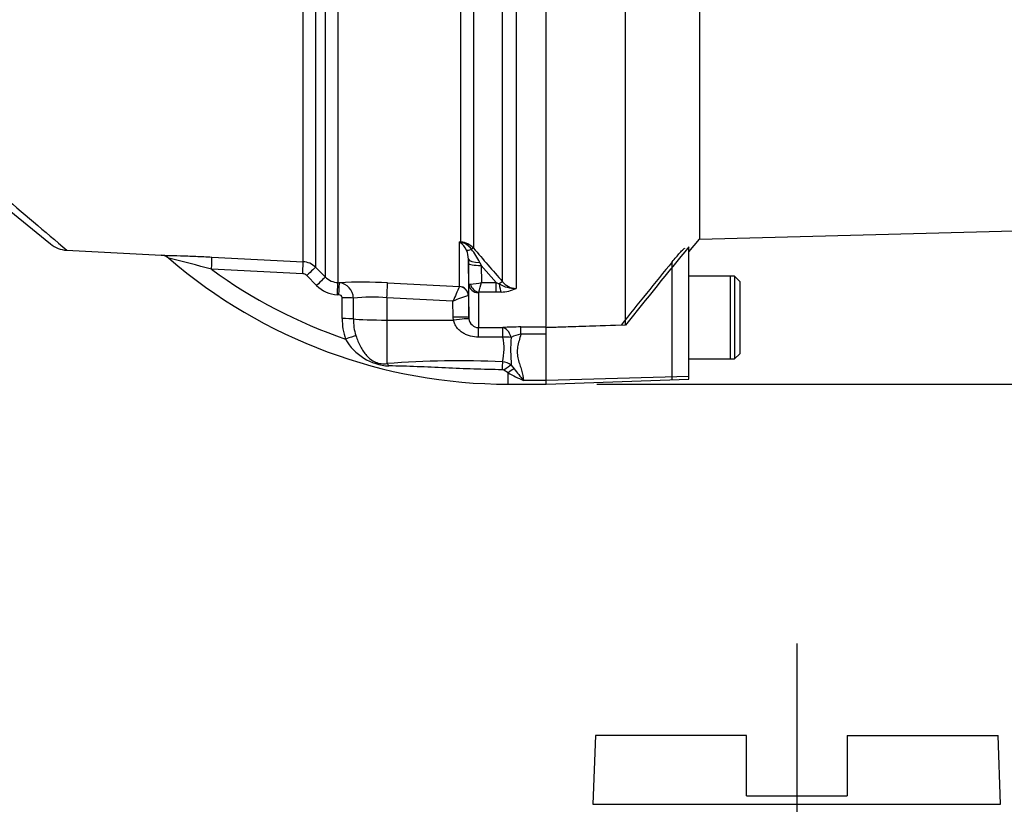
# Model space of a CAD drawing. Units: millimetres. Extents: x 0 to 594, y 0 to 420.
# Drawn here: x 142 to 173, y 140 to 164 of the extents above; entities that cross this region are included whole.
import ezdxf
from ezdxf.enums import TextEntityAlignment as Align
from ezdxf.lldxf.tags import DXFTag

# ---------------------------------------------------------------- set-up
doc = ezdxf.new("R2010")
doc.units = ezdxf.units.MM
for name, color, linetype in [('Default', 7, 'Continuous'), ('DV1_Default', 7, 'Continuous'), ('GB-IS4-INDPLATE', 7, 'Continuous'), ('II0-20LONG-STD', 7, 'Continuous'), ('II0-20SHORT-STD', 7, 'Continuous'), ('II0-55-STD', 7, 'Continuous'), ('II1-01-STD', 7, 'Continuous')]:
    doc.layers.add(name, color=color, linetype=linetype)
doc.styles.add('SEACAD_Arial', font='arial.ttf')
doc.styles.add('SEACAD_Solid_Edge_ANSI1_Symbols', font='semeca1.ttf')
tags = doc.linetypes.add('CENTER2', pattern=[28.575, 19.05, -3.175, 3.175, -3.175]).pattern_tags.tags
tags[10:11] = [DXFTag(74, 4), DXFTag(75, 0), DXFTag(340, '0'), DXFTag(46, 0.0), DXFTag(50, 0.0), DXFTag(44, 0.0), DXFTag(45, 0.0)]
tags[8:9] = [DXFTag(74, 4), DXFTag(75, 0), DXFTag(340, '0'), DXFTag(46, 0.0), DXFTag(50, 0.0), DXFTag(44, 0.0), DXFTag(45, 0.0)]
tags[6:7] = [DXFTag(74, 4), DXFTag(75, 0), DXFTag(340, '0'), DXFTag(46, 0.0), DXFTag(50, 0.0), DXFTag(44, 0.0), DXFTag(45, 0.0)]
tags[4:5] = [DXFTag(74, 4), DXFTag(75, 0), DXFTag(340, '0'), DXFTag(46, 0.0), DXFTag(50, 0.0), DXFTag(44, 0.0), DXFTag(45, 0.0)]
doc.dimstyles.new('ISO-InstDr', dxfattribs={"dimtxt": 3.2, "dimasz": 4.48, "dimexe": 1.6, "dimexo": 1.6, "dimgap": 0.8, "dimtad": 1, "dimdec": 0, "dimlfac": 5, "dimzin": 0, "dimdsep": 46, "dimtxsty": 'SEACAD_Arial', "dimblk1": '_SE_FILLED', "dimblk2": '_SE_FILLED', "dimsah": 1, "dimcen": 1.6, "dimadec": 0, "dimazin": 0, "dimtfac": 0.5, "dimtofl": 0, "dimtmove": 0, "dimatfit": 3, "dimfxl": 1, "dimtzin": 0, "dimarcsym": 0})

# ---------------------------------------------------------------- blocks, each defined once
blk = doc.blocks.new('SE3')
at = {"layer": 'DV1_Default', "color": 7, "linetype": 'CENTER2'}
blk.add_line((166.616, 144.672), (166.616, 116.953), dxfattribs=at)
at = {"layer": 'GB-IS4-INDPLATE', "color": 7, "linetype": 'Continuous'}
for p, q in [((160.266, 141.768), (160.19, 139.6)), ((165.028, 141.768), (160.266, 141.768)), ((165.028, 139.863), (165.028, 141.768)), ((168.203, 141.768), (172.966, 141.768)), ((168.203, 141.768), (168.203, 139.863)), ((173.042, 139.6), (172.966, 141.768)), ((165.028, 139.863), (168.203, 139.863)), ((160.19, 139.6), (173.042, 139.6))]:
    blk.add_line(p, q, dxfattribs=at)
at = {"layer": 'II0-20LONG-STD', "color": 7, "linetype": 'Continuous'}
for p, q in [((161.216, 154.703), (161.216, 173.952)), ((158.716, 154.637), (158.716, 173.716)), ((163.553, 172.009), (163.553, 157.412)), ((163.553, 157.412), (188.876, 158.075)), ((163.216, 157.01), (163.553, 157.412)), ((163.216, 153.086), (163.216, 157.171)), ((164.656, 156.243), (163.216, 156.243)), ((164.656, 156.243), (164.656, 153.643)), ((164.816, 156.083), (164.656, 156.243)), ((164.816, 156.083), (164.816, 153.803)), ((161.216, 154.703), (158.716, 154.62)), ((158.716, 152.96), (158.716, 154.477)), ((164.656, 153.643), (164.816, 153.803)), ((163.216, 153.643), (164.656, 153.643)), ((163.216, 153.086), (158.716, 152.96)), ((163.216, 152.997), (163.216, 153.086)), ((158.716, 152.84), (163.216, 152.997)), ((158.716, 152.84), (158.716, 152.96))]:
    blk.add_line(p, q, dxfattribs=at)
blk.add_arc((289.51, 52.766), 163.861, 140.42019, 141.53085, dxfattribs=at)
at = {"layer": 'II0-20SHORT-STD', "color": 7, "linetype": 'Continuous'}
for p, q in [((162.69, 153.075), (162.69, 156.703)), ((164.516, 156.243), (163.216, 156.243)), ((164.516, 156.243), (164.516, 153.643)), ((161.076, 154.703), (158.742, 154.625)), ((163.216, 153.643), (164.516, 153.643)), ((162.69, 152.983), (162.69, 153.075))]:
    blk.add_line(p, q, dxfattribs=at)
blk.add_arc((303.298, 41.573), 181.729, 140.68948, 141.49971, dxfattribs=at)
blk.add_open_spline([(162.69, 156.703), (162.73, 156.752), (162.771, 156.8), (162.852, 156.895), (162.893, 156.942), (162.969, 157.027), (163.005, 157.066), (163.046, 157.105), (163.057, 157.115), (163.072, 157.126), (163.076, 157.127), (163.076, 157.123)], degree=3, knots=[0, 0, 0, 0, 0.25, 0.25, 0.5, 0.5, 0.75, 0.75, 0.875, 0.875, 1, 1, 1, 1], dxfattribs=at)
at = {"layer": 'II0-55-STD', "color": 7, "linetype": 'Continuous'}
for radius, start, end in [(19.184, 277.8678, 352.1322), (19.048, 278.1954, 332.4352), (19.106, 278.1954, 332.4352)]:
    blk.add_arc((125.916, 175.743), radius, start, end, dxfattribs=at)
at = {"layer": 'II1-01-STD', "color": 7, "linetype": 'Continuous'}
for p, q in [((151.052, 156.703), (151.052, 174.694)), ((151.445, 174.687), (151.445, 156.528)), ((151.753, 156.219), (151.753, 174.695)), ((152.146, 174.701), (152.146, 156.043)), ((156.029, 157.322), (156.029, 173.693)), ((156.421, 173.678), (156.421, 157.133)), ((157.34, 156.074), (157.34, 173.742)), ((157.764, 173.672), (157.764, 155.861)), ((141.491, 158.555), (143.086, 157.264)), ((155.98, 155.923), (155.98, 157.325)), ((155.98, 157.325), (156.029, 157.322)), ((143.597, 157.065), (146.585, 156.908)), ((148.174, 156.85), (151.052, 156.703)), ((156.265, 156.779), (156.265, 155.631)), ((156.267, 156.651), (156.265, 156.779)), ((151.04, 156.323), (148.165, 156.468)), ((151.445, 156.528), (151.753, 156.219)), ((156.277, 156.002), (156.267, 156.651)), ((156.622, 156.681), (156.667, 156.588)), ((157.134, 156.05), (156.667, 156.588)), ((156.667, 156.588), (156.675, 156.05)), ((151.479, 155.955), (151.171, 156.264)), ((152.146, 156.043), (152.194, 156.041)), ((153.712, 156.037), (155.979, 155.921)), ((155.979, 155.921), (155.98, 155.923)), ((156.277, 154.941), (156.277, 156.002)), ((156.675, 156.05), (157.134, 156.05)), ((157.134, 156.05), (157.231, 156.003)), ((157.134, 155.743), (157.134, 156.05)), ((152.181, 155.661), (152.133, 155.664)), ((152.283, 154.909), (152.282, 155.565)), ((152.635, 155.555), (152.635, 154.898)), ((155.777, 155.46), (153.695, 155.566)), ((153.695, 155.566), (153.695, 154.863)), ((156.265, 155.631), (156.26, 155.63)), ((156.265, 155.631), (156.277, 154.941)), ((156.577, 155.724), (156.577, 154.626)), ((157.134, 155.743), (156.589, 155.743)), ((157.296, 155.748), (157.134, 155.743)), ((155.785, 154.958), (155.777, 155.46)), ((155.793, 154.861), (155.785, 154.958)), ((156.277, 154.941), (156.279, 154.903)), ((153.695, 154.863), (155.793, 154.861)), ((153.695, 154.863), (153.695, 153.494)), ((156.577, 154.626), (157.344, 154.627)), ((157.916, 154.646), (158.716, 154.646)), ((157.916, 154.418), (157.916, 154.646)), ((158.716, 154.477), (158.716, 154.637)), ((157.352, 154.323), (156.585, 154.324)), ((158.716, 154.418), (157.916, 154.418)), ((157.615, 153.442), (157.703, 153.326)), ((157.516, 153.2), (157.383, 153.281)), ((157.516, 152.843), (157.516, 153.2)), ((157.516, 152.843), (158.716, 152.843)), ((158.716, 152.963), (157.996, 152.963))]:
    blk.add_line(p, q, dxfattribs=at)
for centre, radius, start, end in [((6386.085, 7517.986), 9651.514, 229.6838123, 229.7001594), ((143.652, 157.963), 0.9, 231, 266.4657), ((155.411, 156.699), 0.846, 45.8803, 47.7397), ((155.544, 154.833), 2.531, 78.9731, 80.0716), ((155.633, 156.789), 0.635, 25.974, 54.6399), ((155.9, 156.758), 0.572, 36.4522, 77.1097), ((155.992, 156.745), 0.578, 42.0791, 86.393), ((154.429, 155.598), 2.446, 26.2983, 37.8468), ((287.343, 269.766), 172.704, 220.70596, 221.17106), ((146.567, 156.544), 0.364, 46.4897, 87.1033), ((126.877, 75.951), 83.284, 75.19018, 76.14646), ((157.516, 169.243), 16.4, 229.2919, 270), ((155.54, 156.776), 0.725, 0.2699, 23.6642), ((157.516, 169.243), 15.832, 233.7983, 251.1077), ((151.021, 156.104), 0.6, 45.0019, 87.0242), ((151.03, 156.124), 0.199, 44.9239, 87.0306), ((152.177, 156.64), 0.597, 224.8034, 267.0509), ((152.184, 156.657), 0.995, 224.8706, 267.0611), ((152.912, 141.271), 14.787, 86.8973, 92.7831), ((152.147, 155.555), 0.488, 359.9316, 84.4505), ((187.96, 141.645), 35.023, 155.9459, 156.7693), ((156.291, 157.366), 1.371, 271.5292, 286.2615), ((152.728, 156.985), 4.056, 342.1651, 346.6817), ((157.755, 156.901), 1.04, 239.7619, 270.5177), ((157.271, 156.877), 1.13, 271.246, 295.8959), ((157.776, 156.413), 0.552, 217.9572, 268.8245), ((152.181, 155.56), 0.101, 2.8027, 89.9713), ((153.228, 149.723), 5.861, 85.4289, 95.807), ((157.416, 151.581), 4.211, 105.9302, 112.9063), ((156.6, 155.721), 0.0241, 118.5647, 173.6582), ((154.219, 154.9), 1.936, 179.7324, 199.1509), ((156.589, 154.937), 0.311, 186.1959, 267.7588), ((154.313, 154.886), 1.677, 179.5657, 197.8461), ((157.923, 145.555), 9.091, 90.0401, 93.6529), ((155.595, 153.975), 1.792, 346.1784, 11.2114), ((163.031, 153.918), 5.437, 175.7842, 185.0258), ((158.118, 153.277), 1.159, 100.0343, 116.075), ((153.837, 155.075), 1.659, 209.2357, 267.311), ((155.973, 122.005), 31.572, 87.5284, 94.138), ((157.3, 153.025), 0.523, 52.8727, 86.1714), ((157.329, 153.192), 0.104, 58.5255, 90.0948), ((159.798, 157.215), 4.618, 240.3775, 247.0242), ((170.027, 162.969), 15.648, 218.0418, 219.7495)]:
    blk.add_arc(centre, radius, start, end, dxfattribs=at)
for centre, major_axis, ratio, start_param, end_param in [((156.048, 157.674), (-0.171, -0.362), 0.601463, 0.491563, 0.592508), ((156.018, 157.138), (0.012, 0.2), 0.010763, 0.391209, 0.462478), ((156.522, 157.292), (-0.339, -0.212), 0.245179, 0.228519, 0.928758), ((156.28, 157.002), (0.152, 0.13), 0.13258, 0.273362, 0.900033), ((148.153, 156.451), (0.02, 0.399), 0.028748, 4.756154, 6.231517), ((156.665, 156.786), (-0.4, -0.006), 0.260803, 0.006278, 1.460724), ((151.031, 156.304), (0.021, 0.399), 0.021045, 4.760336, 6.228214), ((151.162, 156.246), (0.283, 0.282), 0.017085, 0.038806, 1.5213), ((156.667, 156.658), (-0.4, -0.006), 0.173628, 0.006096, 1.568134), ((151.47, 155.936), (0.283, 0.282), 0.018477, 0.037926, 1.521802), ((152.125, 155.644), (0.021, 0.399), 0.016775, 4.761991, 6.230421), ((152.173, 155.642), (0.021, 0.399), 0.01662, 4.762043, 6.230388), ((153.686, 155.54), (0.026, 0.499), 0.014777, 4.765565, 6.181344), ((155.963, 155.623), (0.173, -0.245), 0.986393, 0.986153, 2.466842), ((155.965, 155.625), (0.3, 0), 0.994557, 0.017453, 1.518436), ((156.577, 156.007), (-0.3, 0), 0.944294, 0.017453, 1.570796), ((156.589, 156.026), (0.17, -0.247), 0.849527, 4.287465, 5.603471), ((157.199, 155.941), (0.151, 0.132), 0.131656, 0.254663, 1.241637), ((157.296, 156.125), (0.027, -0.399), 0.190571, 5.01153, 5.937842), ((152.274, 155.546), (0.4, 0.001), 0.048857, 0.44879, 1.552009), ((152.275, 154.889), (0.4, 0.001), 0.049142, 0.450318, 1.552771), ((155.777, 154.932), (0.5, 0.009), 0.052027, 0.001731, 1.552441), ((155.784, 154.835), (0.495, 0.068), 0.049471, 0.013575, 1.546362), ((153.716, 154.926), (-1.2, 0), 0.052336, 0.450397, 1.553343), ((156.577, 154.128), (-0.001, 0.5), 0.019706, -1.168977, -0.088503), ((157.344, 154.129), (-0.033, 0.499), 0.58979, 5.061442, 6.172669), ((157.344, 154.129), (-0.001, 0.5), 0.019676, -1.172385, -0.089202), ((152.383, 154.245), (0.377, 0.134), 0.040962, 0.47093, 1.538188), ((157.344, 154.129), (0.497, 0.056), 0.384324, 0.964894, 1.510131), ((153.688, 153.116), (-0.054, 0.396), 0.403514, 5.521079, 5.918035), ((157.328, 153.197), (0.009, 0.4), 0.002443, 0.506613, 1.321236), ((157.383, 153.172), (0.291, 0.274), 0.199638, 0.481381, 1.38161), ((157.516, 153.038), (0.276, 0.29), 0.291771, 0.5672, 1.27332)]:
    blk.add_ellipse(centre, major_axis=major_axis, ratio=ratio, start_param=start_param, end_param=end_param, dxfattribs=at)
for points, knots in [([(146.578, 156.908), (146.578, 156.908), (146.578, 156.908), (146.579, 156.908), (146.656, 156.907), (146.883, 156.901), (147.029, 156.897), (147.337, 156.887), (147.502, 156.881), (147.834, 156.867), (148.003, 156.859), (148.174, 156.85)], [0.4995233, 0.4995233, 0.4995233, 0.4995233, 0.5, 0.5, 0.625, 0.625, 0.75, 0.75, 0.875, 0.875, 1, 1, 1, 1]), ([(156.277, 156.002), (156.277, 156.001), (156.281, 156), (156.298, 155.998), (156.311, 155.997), (156.328, 155.996)], [0, 0, 0, 0, 0.5, 0.5, 1, 1, 1, 1]), ([(156.585, 154.324), (156.498, 154.324), (156.412, 154.335), (156.286, 154.369), (156.245, 154.382), (156.166, 154.416), (156.128, 154.436), (156.055, 154.481), (156.02, 154.506), (155.956, 154.563), (155.926, 154.594), (155.874, 154.662), (155.851, 154.698), (155.815, 154.776), (155.801, 154.818), (155.793, 154.861)], [0, 0, 0, 0, 0.25, 0.25, 0.375, 0.375, 0.5, 0.5, 0.625, 0.625, 0.75, 0.75, 0.875, 0.875, 1, 1, 1, 1]), ([(152.716, 154.372), (152.757, 154.251), (152.803, 154.137), (152.887, 153.978), (152.918, 153.927), (152.982, 153.831), (153.017, 153.787), (153.093, 153.703), (153.134, 153.664), (153.226, 153.594), (153.277, 153.563), (153.362, 153.527), (153.393, 153.516), (153.454, 153.5), (153.485, 153.494), (153.579, 153.484), (153.638, 153.486), (153.695, 153.494)], [0, 0, 0, 0, 0.25, 0.25, 0.375, 0.375, 0.5, 0.5, 0.625, 0.625, 0.75, 0.75, 0.8125, 0.8125, 0.875, 0.875, 1, 1, 1, 1]), ([(157.916, 154.418), (157.898, 154.349), (157.879, 154.281), (157.843, 154.147), (157.827, 154.081), (157.805, 153.95), (157.8, 153.885), (157.806, 153.756), (157.817, 153.693), (157.846, 153.571), (157.865, 153.511), (157.902, 153.396), (157.921, 153.339), (157.971, 153.173), (157.995, 153.066), (157.996, 152.963)], [0, 0, 0, 0, 0.125, 0.125, 0.25, 0.25, 0.375, 0.375, 0.5, 0.5, 0.625, 0.625, 0.75, 0.75, 1, 1, 1, 1]), ([(157.329, 153.296), (157.03, 153.301), (156.731, 153.309), (156.135, 153.329), (155.836, 153.341), (155.24, 153.368), (154.942, 153.382), (154.495, 153.401), (154.346, 153.406), (154.051, 153.415), (153.904, 153.417), (153.759, 153.418)], [0, 0, 0, 0, 0.25, 0.25, 0.5, 0.5, 0.75, 0.75, 0.875, 0.875, 1, 1, 1, 1])]:
    blk.add_open_spline(points, degree=3, knots=knots, dxfattribs=at)
blk = doc.blocks.new('DMBLK72')
at = {"layer": 'Default', "linetype": 'Continuous'}
for points in [[(130.396, 99.683), (130.396, 101.177), (125.916, 100.43)], [(162.136, 99.683), (166.616, 100.43), (162.136, 101.177)]]:
    blk.add_hatch(color=7, dxfattribs=at).paths.add_polyline_path(points)
at = {"layer": 'Default', "color": 7, "linetype": 'Continuous'}
for p, q in [((125.916, 154.609), (125.916, 98.83)), ((166.616, 115.353), (166.616, 98.83)), ((125.916, 100.43), (166.616, 100.43))]:
    blk.add_line(p, q, dxfattribs=at)
at = {"layer": 'Default', "color": 7, "linetype": 'Continuous', "style": 'SEACAD_Arial'}
for s, p in [('204', (141.083, 108.27)), ('(', (138.022, 104.43)), (')', (153.048, 104.43)), ('8.01"', (141.083, 104.43))]:
    blk.add_text(s, height=3.2, dxfattribs=at).set_placement(p, align=Align.TOP_LEFT)
blk = doc.blocks.new('_SE_FILLED')
at = {"color": 0}
blk.add_line((0, 0), (-1, 0), dxfattribs=at)
blk.add_solid([(0, 0), (-1, -0.1665), (-1, 0.1665), (0, 0)], dxfattribs=at)
blk = doc.blocks.new('DMBLK74')
at = {"layer": 'Default', "linetype": 'Continuous'}
for points in [[(80.512, 147.863), (82.005, 147.863), (81.259, 152.343)], [(80.512, 123.738), (81.259, 119.258), (82.005, 123.738)]]:
    blk.add_hatch(color=7, dxfattribs=at).paths.add_polyline_path(points)
at = {"layer": 'Default', "color": 7, "linetype": 'Continuous'}
for p, q in [((116.216, 152.343), (79.659, 152.343)), ((81.259, 152.343), (81.259, 119.258)), ((155.503, 119.258), (79.659, 119.258))]:
    blk.add_line(p, q, dxfattribs=at)
at = {"layer": 'Default', "color": 7, "linetype": 'Continuous', "style": 'SEACAD_Arial'}
for s, p in [(')', (77.259, 142.583)), ('6.51"', (77.259, 130.618)), ('165', (73.419, 130.618)), ('(', (77.259, 127.557))]:
    blk.add_text(s, height=3.2, rotation=90, dxfattribs=at).set_placement(p, align=Align.TOP_LEFT)
blk = doc.blocks.new('DMBLK78')
at = {"layer": 'Default', "linetype": 'Continuous'}
for points in [[(222.34, 194.167), (221.593, 198.647), (220.846, 194.167)], [(222.34, 157.323), (220.846, 157.323), (221.593, 152.843)]]:
    blk.add_hatch(color=7, dxfattribs=at).paths.add_polyline_path(points)
at = {"layer": 'Default', "color": 7, "linetype": 'Continuous'}
for p, q in [((160.316, 198.647), (223.193, 198.647)), ((221.593, 198.647), (221.593, 152.843)), ((160.316, 152.843), (223.193, 152.843))]:
    blk.add_line(p, q, dxfattribs=at)
for s, style, p in [(')', 'SEACAD_Arial', (217.593, 185.472)), ('9.02"', 'SEACAD_Arial', (217.593, 173.507)), ('229', 'SEACAD_Arial', (213.753, 173.507)), ('(', 'SEACAD_Arial', (217.593, 170.446)), ('O', 'SEACAD_Solid_Edge_ANSI1_Symbols', (217.593, 164.557))]:
    blk.add_text(s, height=3.2, rotation=90, dxfattribs=dict(at, style=style)).set_placement(p, align=Align.TOP_LEFT)

msp = doc.modelspace()

# ---------------------------------------------------------------- block references
at = {"layer": 'Default'}
msp.add_blockref('SE3', (0, 0), dxfattribs=at)

# ---------------------------------------------------------------- dimensions: what is measured, and where the dimension line sits
at = {"layer": 'Default', "color": 7, "linetype": 'Continuous'}
for base, p1, p2, angle, text, picture, middle, dimtype in [((221.593, 198.647), (158.716, 198.647), (158.716, 152.843), 270, '\\A1;%%C <>', 'DMBLK78', (221.593, 175.745), 161), ((81.259, 119.258), (117.816, 152.343), (157.103, 119.258), 90, '\\A1;<>', 'DMBLK74', (81.259, 135.801), 160)]:
    dim = msp.add_linear_dim(base=base, p1=p1, p2=p2, angle=angle, text=text, dimstyle='ISO-InstDr', override={"dimpost": '\\X'}, dxfattribs=at)
    dim.commit()
    dim.dimension.update_dxf_attribs({"geometry": picture, "text_midpoint": middle, "dimtype": dimtype})
dim = msp.add_linear_dim(base=(166.615810425, 100.43004222), p1=(125.915810425, 175.743058992), p2=(166.615810425, 116.953243681), text='\\A1;<>', dimstyle='ISO-InstDr', override={"dimpost": '\\X'}, dxfattribs=at)
dim.commit()
dim.dimension.update_dxf_attribs({"geometry": 'DMBLK72', "text_midpoint": (146.265810315, 100.43004222), "dimtype": 160})

doc.saveas('drawing.dxf')
